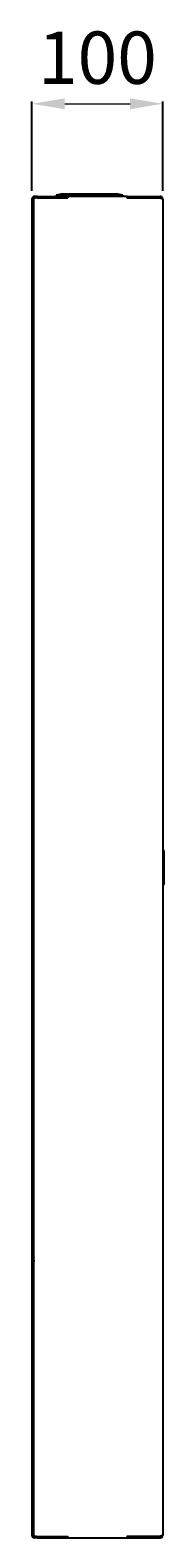
# Model space of a CAD drawing. Units: millimetres. Extents: x -982 to 1838, y -626 to 1152.
# Drawn here: x 465 to 566, y 0 to 1152 of the extents above; entities that cross this region are included whole.
import ezdxf

# ---------------------------------------------------------------- set-up
doc = ezdxf.new("R2010")
doc.units = ezdxf.units.MM
doc.layers.add('wymiary', color=150, linetype='Continuous', lineweight=9)
doc.styles.add('WD_IEC', font='ISOCP2.shx', dxfattribs={"width": 0.9, "height": 4})
doc.dimstyles.new('Lamel', dxfattribs={"dimtxt": 3, "dimasz": 2.5, "dimexe": 0.18, "dimexo": 0.625, "dimgap": 1, "dimtad": 1, "dimtoh": 1, "dimdec": 1, "dimzin": 9, "dimtxsty": 'WD_IEC', "dimcen": 0.09, "dimclrd": 256, "dimclre": 1, "dimclrt": 7, "dimadec": 0, "dimazin": 0, "dimtfac": 1, "dimtdec": 1, "dimtmove": 0, "dimatfit": 3, "dimfxl": 1, "dimlwd": 9, "dimarcsym": 0})

# ---------------------------------------------------------------- blocks, each defined once
blk = doc.blocks.new('*D5')
at = {"layer": 'Defpoints', "color": 0, "transparency": 16777216}
for p in [(565.4, 1095.8), (465.4, 1023), (565.4, 1023)]:
    blk.add_point(p, dxfattribs=at)
at = {"layer": 'wymiary', "color": 1, "lineweight": -2, "transparency": 16777216}
for p, q in [((465.4, 1029.2), (465.4, 1097.6)), ((565.4, 1029.2), (565.4, 1097.6))]:
    blk.add_line(p, q, dxfattribs=at)
at = {"layer": 'wymiary', "lineweight": 9, "transparency": 16777216}
blk.add_line((490.4, 1095.8), (540.4, 1095.8), dxfattribs=at)
at = {"layer": 'wymiary', "transparency": 16777216}
for points in [[(490.4, 1099.9), (490.4, 1091.6), (465.4, 1095.8)], [(540.4, 1099.9), (540.4, 1091.6), (565.4, 1095.8)]]:
    blk.add_solid(points, dxfattribs=at)
at = {"layer": 'wymiary', "color": 7, "transparency": 16777216, "insert": (515.4, 1125.8), "char_height": 40, "attachment_point": 5, "style": 'WD_IEC'}
blk.add_mtext('100', dxfattribs=at)

msp = doc.modelspace()

# ---------------------------------------------------------------- linework, layer by layer
at = {"color": 7, "linetype": 'Continuous'}
for p, q in [((488.86, 1027), (483.86, 1026)), ((483.86, 1026), (483.86, 1025)), ((534.86, 1026), (483.86, 1026)), ((488.86, 1027), (529.86, 1027)), ((534.86, 1026), (529.86, 1027)), ((534.86, 1026), (534.86, 1025)), ((465.36, 1023), (465.36, 2)), ((466.36, 1023), (466.36, 2)), ((466.86, 1021.21), (466.86, 1023.21)), ((466.86, 3.79), (466.86, 1021.21)), ((467.36, 1024), (467.36, 1025)), ((469.36, 1025), (467.36, 1025)), ((468.86, 1024), (467.36, 1024)), ((492.86, 1024), (468.86, 1024)), ((469.36, 1024), (469.36, 1025)), ((469.36, 1025), (492.61, 1025)), ((469.36, 1024), (492.61, 1024)), ((492.86, 1025), (492.61, 1025)), ((492.61, 1024), (492.61, 1025)), ((537.86, 1025), (492.86, 1025)), ((492.86, 1025), (492.86, 1024)), ((538.11, 1025), (537.86, 1025)), ((537.86, 1025), (537.86, 1024)), ((537.86, 1024), (563.36, 1024)), ((538.11, 1024), (538.11, 1025)), ((538.11, 1025), (563.36, 1025)), ((538.11, 1024), (563.36, 1024)), ((563.36, 1024), (563.36, 1025)), ((563.36, 1023.83), (563.36, 1024)), ((565.22, 1023), (565.36, 1023)), ((565.36, 1023), (565.36, 1022.75)), ((565.36, 1022.75), (565.36, 2.25)), ((566.36, 524.35), (565.36, 526.08)), ((566.36, 500.25), (566.36, 524.35)), ((566.36, 500.25), (565.36, 498.52)), ((466.36, 211.03), (466.7, 211.03)), ((466.86, 213.97), (466.47, 213.97)), ((466.86, 1.79), (466.86, 3.79)), ((468.86, 1), (467.36, 1)), ((467.36, 1), (467.36, 0)), ((469.36, 0), (467.36, 0)), ((468.86, 1), (492.86, 1)), ((469.36, 1), (469.36, 0)), ((469.36, 1), (492.61, 1)), ((469.36, 0), (492.61, 0)), ((492.61, 1), (492.61, 0)), ((492.86, 0), (492.61, 0)), ((492.86, 1), (492.86, 0)), ((492.86, 0), (537.86, 0)), ((537.86, 1), (537.86, 0)), ((563.36, 1), (537.86, 1)), ((538.11, 0), (537.86, 0)), ((538.11, 1), (538.11, 0)), ((538.11, 1), (563.36, 1)), ((538.11, 0), (563.36, 0)), ((563.36, 1), (563.36, 1.17)), ((563.36, 1), (563.36, 0)), ((565.22, 2), (565.36, 2)), ((565.36, 2), (565.36, 2.25))]:
    msp.add_line(p, q, dxfattribs=at)
for centre, radius, start, end in [((467.36, 1023), 2, 90, 180), ((467.36, 1023), 1, 90, 180), ((563.36, 1023), 2, 0, 90), ((563.36, 1023), 1, 33.46462, 90), ((472.56, 215.44), 6.26, 193.01141, 196.64545), ((472.56, 209.56), 6.26, 166.43158, 166.98859), ((457.19, 208.55), 9.82, 13.05692, 16.56054), ((457.19, 216.45), 9.82, 345.38964, 346.94308), ((467.36, 2), 2, 180, 270), ((467.36, 2), 1, 180, 270), ((563.36, 2), 2, 270, 360), ((563.36, 2), 1, 270, 326.53651)]:
    msp.add_arc(centre, radius, start, end, dxfattribs=at)
for points, knots in [([(468.86, 1024), (468.6, 1023.93), (468.33, 1023.87), (467.85, 1023.74), (467.63, 1023.67), (467.26, 1023.54), (467.11, 1023.47), (466.91, 1023.34), (466.86, 1023.28), (466.86, 1023.21)], [0, 0, 0, 0, 0.25, 0.25, 0.5, 0.5, 0.75, 0.75, 1, 1, 1, 1]), ([(563.36, 1023.83), (563.62, 1023.74), (563.88, 1023.65), (564.36, 1023.47), (564.59, 1023.38), (564.96, 1023.2), (565.11, 1023.11), (565.31, 1022.93), (565.36, 1022.84), (565.36, 1022.75)], [0, 0, 0, 0, 0.25, 0.25, 0.5, 0.5, 0.75, 0.75, 1, 1, 1, 1]), ([(466.34, 214.25), (466.38, 214.27), (466.42, 214.2), (466.49, 213.87), (466.54, 213.58), (466.63, 212.9), (466.67, 212.5), (466.75, 211.73), (466.8, 211.37), (466.84, 211.03), (466.85, 210.97), (466.86, 210.93)], [0.39430559, 0.39430559, 0.39430559, 0.39430559, 0.5, 0.5, 0.625, 0.625, 0.75, 0.75, 0.875, 0.875, 0.89806606, 0.89806606, 0.89806606, 0.89806606]), ([(466.86, 210.48), (466.81, 210.57), (466.76, 210.76), (466.63, 211.44), (466.54, 212.08), (466.42, 212.86), (466.39, 213.05), (466.36, 213.23)], [0.09420005, 0.09420005, 0.09420005, 0.09420005, 0.25, 0.25, 0.5, 0.5, 0.584857, 0.584857, 0.584857, 0.584857]), ([(466.86, 1.79), (466.86, 1.72), (466.91, 1.66), (467.11, 1.53), (467.26, 1.46), (467.63, 1.33), (467.85, 1.26), (468.33, 1.13), (468.6, 1.07), (468.86, 1)], [0, 0, 0, 0, 0.25, 0.25, 0.5, 0.5, 0.75, 0.75, 1, 1, 1, 1]), ([(565.36, 2.25), (565.36, 2.16), (565.31, 2.07), (565.11, 1.89), (564.96, 1.8), (564.59, 1.62), (564.36, 1.53), (563.88, 1.35), (563.62, 1.26), (563.36, 1.17)], [0, 0, 0, 0, 0.25, 0.25, 0.5, 0.5, 0.75, 0.75, 1, 1, 1, 1])]:
    msp.add_open_spline(points, degree=3, knots=knots, dxfattribs=at)
for points in [[(466.34, 210.75), (466.38, 210.73), (466.42, 210.8), (466.45, 210.95)], [(466.86, 214.52), (466.83, 214.46), (466.8, 214.36), (466.76, 214.23)]]:
    msp.add_open_spline(points, degree=3, dxfattribs=at)
for points, weights, knots in [([(466.36, 212.73), (466.38, 212.62), (466.39, 212.5), (466.5, 211.78), (466.61, 211.34)], [0.9648168359, 0.979169749088, 1, 0.883712667902, 0.969295600592], [0.007396142, 0.007396142, 0.007396142, 0.012345861, 0.012345861, 0.03997825, 0.03997825, 0.03997825]), ([(466.86, 211.99), (466.81, 212.24), (466.77, 212.5), (466.67, 213.22), (466.55, 213.66)], [0.939692442848, 0.9541659002, 1, 0.883861111396, 0.96907743232], [0.92899227, 0.92899227, 0.92899227, 0.939890921, 0.939890921, 0.967506979, 0.967506979, 0.967506979])]:
    msp.add_rational_spline(points, weights, degree=2, knots=knots, dxfattribs=at)

# ---------------------------------------------------------------- dimensions: what is measured, and where the dimension line sits
at = {"layer": 'wymiary'}
dim = msp.add_linear_dim(base=(565.36, 1095.78), p1=(465.36, 1023), p2=(565.36, 1023), dimstyle='Lamel', dxfattribs=at)
dim.commit()
dim.dimension.update_dxf_attribs({"geometry": '*D5', "text_midpoint": (515.36, 1125.78)})

doc.saveas('drawing.dxf')
